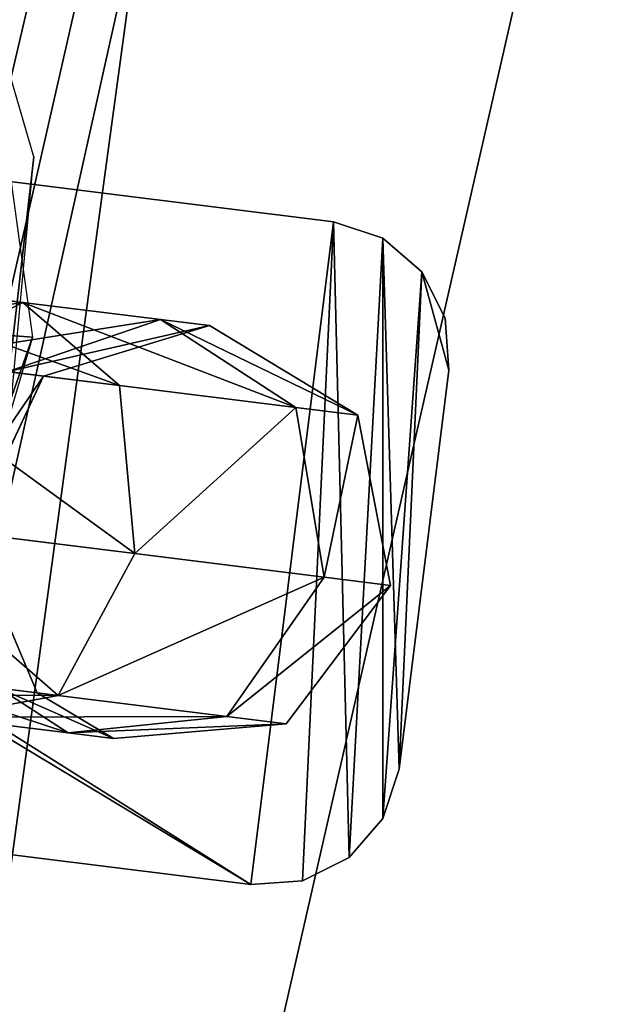
# Model space of a CAD drawing. Extents: x 2 to 600, y -5 to 463.
# Drawn here: x 186 to 188, y 172 to 175 of the extents above; entities that cross this region are included whole.
import ezdxf

# ---------------------------------------------------------------- set-up
doc = ezdxf.new("R2010")
doc.units = 0
doc.layers.get('0').update_dxf_attribs({"color": 13, "linetype": 'CONTINUOUS'})

# ---------------------------------------------------------------- blocks, each defined once
blk = doc.blocks.new('SKP740D')
for p, q in [((-1.10417, -0.454432, 0.379686), (-1.13208, -0.659856, 0.379686)), ((-1.11875, -0.546566, 0.000042), (-1.13543, -0.489194, 0.000042)), ((-1.12443, -0.510673, 0.384687), (-1.11879, -0.551634, 0.384687)), ((-1.15013, -0.54343, -0.002785), (-1.11032, -0.548389, -0.002785)), ((-1.15013, -0.54343, 0.036215), (-1.11032, -0.548389, 0.036215)), ((-1.12016, -0.561818, 0.000049), (-1.11875, -0.546566, 0.000042)), ((-1.11032, -0.548389, -0.002785), (-1.10893, -0.548849, -0.002785)), ((-1.11032, -0.548389, 0.036215), (-1.11032, -0.548389, -0.002785)), ((-1.10893, -0.548849, 0.036215), (-1.11032, -0.548389, 0.036215)), ((-1.10893, -0.548849, -0.002785), (-1.10783, -0.549803, -0.002785)), ((-1.10783, -0.549803, 0.036215), (-1.10893, -0.548849, 0.036215)), ((-1.10893, -0.548849, 0.036215), (-1.10893, -0.548849, -0.002785)), ((-1.10783, -0.549803, -0.002785), (-1.10718, -0.551107, -0.002785)), ((-1.10718, -0.551107, 0.036215), (-1.10783, -0.549803, 0.036215)), ((-1.10783, -0.549803, 0.036215), (-1.10783, -0.549803, -0.002785)), ((-1.11906, -0.55066, 0.046462), (-1.12478, -0.549947, 0.049789)), ((-1.12227, -0.55226, 0.043144), (-1.11906, -0.55066, 0.046462)), ((-1.11518, -0.551144, 0.04108), (-1.11906, -0.55066, 0.046462)), ((-1.11906, -0.55066, 0.046462), (-1.11634, -0.552999, 0.04978)), ((-1.11947, -0.552609, 0.039264), (-1.11518, -0.551144, 0.04108)), ((-1.11381, -0.551314, 0.034572), (-1.11518, -0.551144, 0.04108)), ((-1.11518, -0.551144, 0.04108), (-1.11138, -0.553617, 0.042896)), ((-1.10718, -0.551107, -0.002785), (-1.10707, -0.552563, -0.002785)), ((-1.10707, -0.552563, 0.036215), (-1.10718, -0.551107, 0.036215)), ((-1.10718, -0.551107, 0.036215), (-1.10718, -0.551107, -0.002785)), ((-1.11879, -0.551634, 0.384687), (-1.12084, -0.551488, 0.378464)), ((-1.11848, -0.552733, 0.034455), (-1.11381, -0.551314, 0.034572)), ((-1.11381, -0.551314, -0.005168), (-1.11848, -0.552733, -0.005168)), ((-1.11381, -0.551314, -0.005168), (-1.11381, -0.551314, 0.034572)), ((-1.11381, -0.551314, 0.034572), (-1.10963, -0.553835, 0.034689)), ((-1.10963, -0.553835, -0.005168), (-1.11381, -0.551314, -0.005168)), ((-1.11879, -0.551634, 0.384687), (-1.13038, -0.590873, 0.384687)), ((-1.12366, -0.552089, 0.054035), (-1.11634, -0.552999, 0.04978)), ((-1.11848, -0.552733, 0.034455), (-1.11947, -0.552609, 0.039264)), ((-1.10707, -0.552563, -0.002785), (-1.10847, -0.563798, -0.002785)), ((-1.10707, -0.552563, 0.036215), (-1.10847, -0.563798, 0.036215)), ((-1.10707, -0.552563, -0.002785), (-1.10707, -0.552563, 0.036215)), ((-1.12055, -0.557153, 0.034416), (-1.11848, -0.552733, 0.034455)), ((-1.11848, -0.552733, -0.005168), (-1.12055, -0.557153, -0.005168)), ((-1.11848, -0.552733, -0.005168), (-1.11848, -0.552733, 0.034455)), ((-1.11634, -0.552999, 0.04978), (-1.11138, -0.553617, 0.042896)), ((-1.11634, -0.552999, 0.04978), (-1.11591, -0.55773, 0.050903)), ((-1.11138, -0.553617, 0.042896), (-1.10963, -0.553835, 0.034689)), ((-1.11138, -0.553617, 0.042896), (-1.11058, -0.558394, 0.04351)), ((-1.10963, -0.553835, 0.034689), (-1.10963, -0.553835, -0.005168)), ((-1.10963, -0.553835, 0.034689), (-1.10871, -0.558629, 0.034728)), ((-1.10871, -0.558629, -0.005168), (-1.10963, -0.553835, -0.005168)), ((-1.12377, -0.556753, 0.055472), (-1.11591, -0.55773, 0.050903)), ((-1.11865, -0.561649, 0.03448), (-1.12055, -0.557153, 0.034416)), ((-1.12055, -0.557153, -0.005168), (-1.11865, -0.561649, -0.005168)), ((-1.11591, -0.55773, 0.050903), (-1.11806, -0.561722, 0.049087)), ((-1.11058, -0.558394, 0.04351), (-1.11591, -0.55773, 0.050903)), ((-1.11058, -0.558394, 0.04351), (-1.11332, -0.562313, 0.042516)), ((-1.10871, -0.558629, 0.034728), (-1.11058, -0.558394, 0.04351)), ((-1.10871, -0.558629, 0.034728), (-1.11165, -0.562521, 0.034664)), ((-1.11165, -0.562521, -0.005168), (-1.10871, -0.558629, -0.005168)), ((-1.10871, -0.558629, -0.005168), (-1.10871, -0.558629, 0.034728)), ((-1.11806, -0.561722, 0.049087), (-1.12504, -0.560853, 0.053147)), ((-1.11806, -0.561722, 0.049087), (-1.12136, -0.562335, 0.045534)), ((-1.11865, -0.561649, 0.03448), (-1.11973, -0.561515, 0.039643)), ((-1.11973, -0.561515, 0.039643), (-1.11778, -0.56278, 0.040572)), ((-1.11865, -0.561649, -0.005168), (-1.11865, -0.561649, 0.03448)), ((-1.11865, -0.561649, 0.03448), (-1.11651, -0.562937, 0.034539)), ((-1.11865, -0.561649, -0.005168), (-1.11651, -0.562937, -0.005168)), ((-1.11332, -0.562313, 0.042516), (-1.11806, -0.561722, 0.049087)), ((-1.11264, -0.567047, -0.002785), (-1.15245, -0.562088, -0.002785)), ((-1.11264, -0.567047, 0.036215), (-1.15245, -0.562088, 0.036215)), ((-1.12136, -0.562335, 0.045534), (-1.11778, -0.56278, 0.040572)), ((-1.11332, -0.562313, 0.042516), (-1.11778, -0.56278, 0.040572)), ((-1.11165, -0.562521, 0.034664), (-1.11332, -0.562313, 0.042516)), ((-1.11165, -0.562521, 0.034664), (-1.11651, -0.562937, 0.034539)), ((-1.11651, -0.562937, -0.005168), (-1.11165, -0.562521, -0.005168)), ((-1.11165, -0.562521, -0.005168), (-1.11165, -0.562521, 0.034664)), ((-1.11778, -0.56278, 0.040572), (-1.11651, -0.562937, 0.034539)), ((-1.11651, -0.562937, 0.034539), (-1.11651, -0.562937, -0.005168)), ((-1.10847, -0.563798, -0.002785), (-1.10893, -0.565183, -0.002785)), ((-1.10893, -0.565183, 0.036215), (-1.10847, -0.563798, 0.036215)), ((-1.10847, -0.563798, 0.036215), (-1.10847, -0.563798, -0.002785)), ((-1.10893, -0.565183, -0.002785), (-1.10988, -0.566287, -0.002785)), ((-1.10988, -0.566287, 0.036215), (-1.10893, -0.565183, 0.036215)), ((-1.10893, -0.565183, 0.036215), (-1.10893, -0.565183, -0.002785)), ((-1.10988, -0.566287, -0.002785), (-1.11119, -0.566941, -0.002785)), ((-1.11119, -0.566941, 0.036215), (-1.10988, -0.566287, 0.036215)), ((-1.10988, -0.566287, 0.036215), (-1.10988, -0.566287, -0.002785)), ((-1.11119, -0.566941, -0.002785), (-1.11264, -0.567047, -0.002785)), ((-1.11264, -0.567047, 0.036215), (-1.11119, -0.566941, 0.036215)), ((-1.11264, -0.567047, -0.002785), (-1.11264, -0.567047, 0.036215)), ((-1.11119, -0.566941, 0.036215), (-1.11119, -0.566941, -0.002785))]:
    blk.add_line(p, q)
at = {"color": 18}
mesh = blk.add_polyface(dxfattribs=at)
corners = [(-1.48333, -0.651471, 0.427215), (-1.39978, -0.343068, 0.427215), (-1.48401, -0.632948, 0.427215), (-1.47165, -0.665995, 0.427215), (-1.2166, -0.832378, 0.427215), (-1.38922, -0.32762, 0.427215), (-1.37144, -0.321146, 0.427215), (-1.06432, -0.308374, 0.427215), (-1.21327, -0.834258, 0.427215), (-1.20974, -0.835718, 0.427215), (-1.20603, -0.836728, 0.427215), (-1.20223, -0.837278, 0.427215), (-1.19838, -0.837358, 0.427215), (-1.19456, -0.836958, 0.427215), (-1.1908, -0.836098, 0.427215), (-1.18719, -0.834778, 0.427215), (-1.18377, -0.833038, 0.427215), (-1.1806, -0.830878, 0.427215), (-0.938735, -0.643832, 0.427215), (-1.04611, -0.313351, 0.427215), (-1.03443, -0.327874, 0.427215), (-0.928862, -0.60986, 0.427215), (-0.928172, -0.628384, 0.427215)]
mesh.append_faces([[corners[k] for k in face] for face in [(0, 1, 2), (21, 18, 22)]], dxfattribs={"vtx0": -1, "color": 18})
mesh.append_faces([[corners[k] for k in face] for face in [(1, 4, 5), (5, 4, 6), (6, 4, 7), (7, 18, 19), (19, 18, 20), (20, 18, 21)]], dxfattribs={"vtx0": -1, "vtx1": -1, "color": 18})
mesh.append_faces([[corners[k] for k in face] for face in [(1, 0, 3), (1, 3, 4), (7, 4, 8), (7, 8, 9), (7, 9, 10), (7, 10, 11), (7, 11, 12), (7, 12, 13), (7, 13, 14), (7, 14, 15), (7, 15, 16), (7, 16, 17), (7, 17, 18)]], dxfattribs={"vtx0": -1, "vtx2": -1, "color": 18})
at = {"color": 254}
mesh = blk.add_polyface(dxfattribs=at)
corners = [(-1.39978, -0.343068, 0.404715), (-1.48333, -0.651471, 0.404715), (-1.48401, -0.632948, 0.404715), (-1.47165, -0.665995, 0.404715), (-1.2166, -0.832378, 0.404715), (-1.38922, -0.32762, 0.404715), (-1.37144, -0.321146, 0.404715), (-1.06432, -0.308374, 0.404715), (-1.21327, -0.834258, 0.404715), (-1.20974, -0.835718, 0.404715), (-1.20603, -0.836728, 0.404715), (-1.20223, -0.837278, 0.404715), (-1.19838, -0.837358, 0.404715), (-1.19456, -0.836958, 0.404715), (-1.1908, -0.836098, 0.404715), (-1.18719, -0.834778, 0.404715), (-1.18377, -0.833038, 0.404715), (-1.1806, -0.830878, 0.404715), (-0.938735, -0.643832, 0.404715), (-1.04611, -0.313351, 0.404715), (-1.03443, -0.327874, 0.404715), (-0.928862, -0.60986, 0.404715), (-0.928172, -0.628384, 0.404715)]
mesh.append_faces([[corners[k] for k in face] for face in [(0, 1, 2), (18, 21, 22)]], dxfattribs={"vtx0": -1, "color": 254})
mesh.append_faces([[corners[k] for k in face] for face in [(1, 0, 3), (3, 0, 4), (4, 7, 8), (8, 7, 9), (9, 7, 10), (10, 7, 11), (11, 7, 12), (12, 7, 13), (13, 7, 14), (14, 7, 15), (15, 7, 16), (16, 7, 17), (17, 7, 18)]], dxfattribs={"vtx0": -1, "vtx1": -1, "color": 254})
mesh.append_faces([[corners[k] for k in face] for face in [(4, 0, 5), (4, 5, 6), (4, 6, 7), (18, 7, 19), (18, 19, 20), (18, 20, 21)]], dxfattribs={"vtx0": -1, "vtx2": -1, "color": 254})
mesh = blk.add_polyface(dxfattribs=at)
corners = [(-1.30661, -0.429217, 0.379686), (-1.13208, -0.659856, 0.379686), (-1.32995, -0.635211, 0.379686), (-1.10417, -0.454432, 0.379686)]
mesh.append_faces([[corners[k] for k in face] for face in [(0, 1, 2), (1, 0, 3)]], dxfattribs={"vtx0": -1, "color": 254})
mesh = blk.add_polyface(dxfattribs=at)
corners = [(-1.13208, -0.659856, 0.379686), (-1.08095, -0.435915, 0.404186), (-1.11457, -0.683451, 0.404186), (-1.10417, -0.454432, 0.379686)]
mesh.append_faces([[corners[k] for k in face] for face in [(0, 1, 2), (1, 0, 3)]], dxfattribs={"vtx0": -1, "color": 254})
mesh = blk.add_polyface(dxfattribs=at)
corners = [(-1.08095, -0.435915, 0.404186), (-1.06167, -0.689664, 0.404186), (-1.11457, -0.683451, 0.404186), (-1.02602, -0.442366, 0.404186)]
mesh.append_faces([[corners[k] for k in face] for face in [(0, 1, 2), (1, 0, 3)]], dxfattribs={"vtx0": -1, "color": 254})
mesh = blk.add_polyface(dxfattribs=at)
corners = [(-1.08095, -0.435915, 0.404186), (-1.11457, -0.683451, 0.408687), (-1.11457, -0.683451, 0.404186), (-1.08095, -0.435915, 0.408687)]
mesh.append_faces([[corners[k] for k in face] for face in [(0, 1, 2), (1, 0, 3)]], dxfattribs={"vtx0": -1, "color": 254})
at = {"color": 40}
mesh = blk.add_polyface(dxfattribs=at)
corners = [(-1.11875, -0.546566, 0.000042), (-1.13543, -0.489194, 0.000042), (-1.1205, -0.561759, 0.002624)]
mesh.append_faces([[corners[k] for k in face] for face in [(0, 1, 2)]], dxfattribs={"color": 40})
mesh = blk.add_polyface(dxfattribs=at)
corners = [(-1.12443, -0.510673, 0.384687), (-1.11879, -0.551634, 0.384687), (-1.12084, -0.551488, 0.378464)]
mesh.append_faces([[corners[k] for k in face] for face in [(0, 1, 2)]], dxfattribs={"color": 40})
at = {"color": 253}
mesh = blk.add_polyface(dxfattribs=at)
corners = [(-1.1543, -0.546679, -0.002785), (-1.1556, -0.55937, -0.002785), (-1.1557, -0.557914, -0.002785), (-1.15494, -0.560674, -0.002785), (-1.15384, -0.561628, -0.002785), (-1.15385, -0.545294, -0.002785), (-1.15289, -0.54419, -0.002785), (-1.15245, -0.562088, -0.002785), (-1.15159, -0.543535, -0.002785), (-1.11264, -0.567047, -0.002785), (-1.15013, -0.54343, -0.002785), (-1.11032, -0.548389, -0.002785), (-1.11119, -0.566941, -0.002785), (-1.10988, -0.566287, -0.002785), (-1.10893, -0.548849, -0.002785), (-1.10893, -0.565183, -0.002785), (-1.10783, -0.549803, -0.002785), (-1.10847, -0.563798, -0.002785), (-1.10707, -0.552563, -0.002785), (-1.10718, -0.551107, -0.002785)]
mesh.append_faces([[corners[k] for k in face] for face in [(0, 1, 2), (18, 16, 19)]], dxfattribs={"vtx0": -1, "color": 253})
mesh.append_faces([[corners[k] for k in face] for face in [(1, 0, 3), (3, 0, 4), (4, 6, 7), (7, 8, 9), (9, 11, 12), (12, 11, 13), (13, 14, 15), (15, 16, 17), (17, 16, 18)]], dxfattribs={"vtx0": -1, "vtx1": -1, "color": 253})
mesh.append_faces([[corners[k] for k in face] for face in [(4, 0, 5), (4, 5, 6), (7, 6, 8), (9, 8, 10), (9, 10, 11), (13, 11, 14), (15, 14, 16)]], dxfattribs={"vtx0": -1, "vtx2": -1, "color": 253})
mesh = blk.add_polyface(dxfattribs=at)
corners = [(-1.1556, -0.55937, 0.036215), (-1.1543, -0.546679, 0.036215), (-1.1557, -0.557914, 0.036215), (-1.15494, -0.560674, 0.036215), (-1.15384, -0.561628, 0.036215), (-1.15385, -0.545294, 0.036215), (-1.15289, -0.54419, 0.036215), (-1.15245, -0.562088, 0.036215), (-1.15159, -0.543535, 0.036215), (-1.11264, -0.567047, 0.036215), (-1.15013, -0.54343, 0.036215), (-1.11032, -0.548389, 0.036215), (-1.11119, -0.566941, 0.036215), (-1.10988, -0.566287, 0.036215), (-1.10893, -0.548849, 0.036215), (-1.10893, -0.565183, 0.036215), (-1.10847, -0.563798, 0.036215), (-1.10783, -0.549803, 0.036215), (-1.10707, -0.552563, 0.036215), (-1.10718, -0.551107, 0.036215)]
mesh.append_faces([[corners[k] for k in face] for face in [(0, 1, 2), (17, 18, 19)]], dxfattribs={"vtx0": -1, "color": 253})
mesh.append_faces([[corners[k] for k in face] for face in [(1, 4, 5), (5, 4, 6), (6, 7, 8), (8, 9, 10), (10, 9, 11), (11, 13, 14), (14, 16, 17)]], dxfattribs={"vtx0": -1, "vtx1": -1, "color": 253})
mesh.append_faces([[corners[k] for k in face] for face in [(1, 0, 3), (1, 3, 4), (6, 4, 7), (8, 7, 9), (11, 9, 12), (11, 12, 13), (14, 13, 15), (14, 15, 16), (17, 16, 18)]], dxfattribs={"vtx0": -1, "vtx2": -1, "color": 253})
mesh = blk.add_polyface(dxfattribs=at)
corners = [(-1.15013, -0.54343, 0.036215), (-1.11032, -0.548389, -0.002785), (-1.15013, -0.54343, -0.002785), (-1.11032, -0.548389, 0.036215)]
mesh.append_faces([[corners[k] for k in face] for face in [(0, 1, 2), (1, 0, 3)]], dxfattribs={"vtx0": -1, "color": 253})
at = {"color": 40}
mesh = blk.add_polyface(dxfattribs=at)
corners = [(-1.11875, -0.546566, 0.000042), (-1.1205, -0.561759, 0.002624), (-1.12016, -0.561818, 0.000049)]
mesh.append_faces([[corners[k] for k in face] for face in [(0, 1, 2)]], dxfattribs={"color": 40})
at = {"color": 253}
mesh = blk.add_polyface(dxfattribs=at)
corners = [(-1.11032, -0.548389, 0.036215), (-1.10893, -0.548849, -0.002785), (-1.11032, -0.548389, -0.002785), (-1.10893, -0.548849, 0.036215)]
mesh.append_faces([[corners[k] for k in face] for face in [(0, 1, 2), (1, 0, 3)]], dxfattribs={"vtx0": -1, "color": 253})
mesh = blk.add_polyface(dxfattribs=at)
corners = [(-1.10893, -0.548849, 0.036215), (-1.10783, -0.549803, -0.002785), (-1.10893, -0.548849, -0.002785), (-1.10783, -0.549803, 0.036215)]
mesh.append_faces([[corners[k] for k in face] for face in [(0, 1, 2), (1, 0, 3)]], dxfattribs={"vtx0": -1, "color": 253})
mesh = blk.add_polyface(dxfattribs=at)
corners = [(-1.10783, -0.549803, -0.002785), (-1.10718, -0.551107, 0.036215), (-1.10718, -0.551107, -0.002785), (-1.10783, -0.549803, 0.036215)]
mesh.append_faces([[corners[k] for k in face] for face in [(0, 1, 2), (1, 0, 3)]], dxfattribs={"vtx0": -1, "color": 253})
mesh = blk.add_polyface(dxfattribs=at)
corners = [(-1.12639, -0.551747, 0.045542), (-1.11906, -0.55066, 0.046462), (-1.12227, -0.55226, 0.043144), (-1.12478, -0.549947, 0.049789)]
mesh.append_faces([[corners[k] for k in face] for face in [(0, 1, 2), (1, 0, 3)]], dxfattribs={"vtx0": -1, "color": 253})
mesh = blk.add_polyface(dxfattribs=at)
corners = [(-1.12478, -0.549947, 0.049789), (-1.11634, -0.552999, 0.04978), (-1.11906, -0.55066, 0.046462), (-1.12366, -0.552089, 0.054035)]
mesh.append_faces([[corners[k] for k in face] for face in [(0, 1, 2), (1, 0, 3)]], dxfattribs={"vtx0": -1, "color": 253})
mesh = blk.add_polyface(dxfattribs=at)
corners = [(-1.12227, -0.55226, 0.043144), (-1.11518, -0.551144, 0.04108), (-1.11947, -0.552609, 0.039264), (-1.11906, -0.55066, 0.046462)]
mesh.append_faces([[corners[k] for k in face] for face in [(0, 1, 2), (1, 0, 3)]], dxfattribs={"vtx0": -1, "color": 253})
mesh = blk.add_polyface(dxfattribs=at)
corners = [(-1.11906, -0.55066, 0.046462), (-1.11138, -0.553617, 0.042896), (-1.11518, -0.551144, 0.04108), (-1.11634, -0.552999, 0.04978)]
mesh.append_faces([[corners[k] for k in face] for face in [(0, 1, 2), (1, 0, 3)]], dxfattribs={"vtx0": -1, "color": 253})
mesh = blk.add_polyface(dxfattribs=at)
corners = [(-1.11947, -0.552609, 0.039264), (-1.11381, -0.551314, 0.034572), (-1.11848, -0.552733, 0.034455), (-1.11518, -0.551144, 0.04108)]
mesh.append_faces([[corners[k] for k in face] for face in [(0, 1, 2), (1, 0, 3)]], dxfattribs={"vtx0": -1, "color": 253})
mesh = blk.add_polyface(dxfattribs=at)
corners = [(-1.11518, -0.551144, 0.04108), (-1.10963, -0.553835, 0.034689), (-1.11381, -0.551314, 0.034572), (-1.11138, -0.553617, 0.042896)]
mesh.append_faces([[corners[k] for k in face] for face in [(0, 1, 2), (1, 0, 3)]], dxfattribs={"vtx0": -1, "color": 253})
mesh = blk.add_polyface(dxfattribs=at)
corners = [(-1.10718, -0.551107, -0.002785), (-1.10707, -0.552563, 0.036215), (-1.10707, -0.552563, -0.002785), (-1.10718, -0.551107, 0.036215)]
mesh.append_faces([[corners[k] for k in face] for face in [(0, 1, 2), (1, 0, 3)]], dxfattribs={"vtx0": -1, "color": 253})
at = {"color": 40}
mesh = blk.add_polyface(dxfattribs=at)
corners = [(-1.1322, -0.589918, 0.378464), (-1.11879, -0.551634, 0.384687), (-1.13038, -0.590873, 0.384687), (-1.12084, -0.551488, 0.378464)]
mesh.append_faces([[corners[k] for k in face] for face in [(0, 1, 2), (1, 0, 3)]], dxfattribs={"vtx0": -1, "color": 40})
at = {"color": 253}
mesh = blk.add_polyface(dxfattribs=at)
corners = [(-1.11848, -0.552733, 0.034455), (-1.11381, -0.551314, -0.005168), (-1.11848, -0.552733, -0.005168), (-1.11381, -0.551314, 0.034572)]
mesh.append_faces([[corners[k] for k in face] for face in [(0, 1, 2), (1, 0, 3)]], dxfattribs={"vtx0": -1, "color": 253})
mesh = blk.add_polyface(dxfattribs=at)
corners = [(-1.11381, -0.551314, 0.034572), (-1.10963, -0.553835, -0.005168), (-1.11381, -0.551314, -0.005168), (-1.10963, -0.553835, 0.034689)]
mesh.append_faces([[corners[k] for k in face] for face in [(0, 1, 2), (1, 0, 3)]], dxfattribs={"vtx0": -1, "color": 253})
mesh = blk.add_polyface(dxfattribs=at)
corners = [(-1.11591, -0.55773, 0.050903), (-1.12366, -0.552089, 0.054035), (-1.12377, -0.556753, 0.055472), (-1.11634, -0.552999, 0.04978)]
mesh.append_faces([[corners[k] for k in face] for face in [(0, 1, 2), (1, 0, 3)]], dxfattribs={"vtx0": -1, "color": 253})
mesh = blk.add_polyface(dxfattribs=at)
corners = [(-1.12142, -0.557045, 0.038649), (-1.11848, -0.552733, 0.034455), (-1.12055, -0.557153, 0.034416), (-1.11947, -0.552609, 0.039264)]
mesh.append_faces([[corners[k] for k in face] for face in [(0, 1, 2), (1, 0, 3)]], dxfattribs={"vtx0": -1, "color": 253})
mesh = blk.add_polyface(dxfattribs=at)
corners = [(-1.10707, -0.552563, -0.002785), (-1.10847, -0.563798, 0.036215), (-1.10847, -0.563798, -0.002785), (-1.10707, -0.552563, 0.036215)]
mesh.append_faces([[corners[k] for k in face] for face in [(0, 1, 2), (1, 0, 3)]], dxfattribs={"vtx0": -1, "color": 253})
mesh = blk.add_polyface(dxfattribs=at)
corners = [(-1.11848, -0.552733, 0.034455), (-1.12055, -0.557153, -0.005168), (-1.12055, -0.557153, 0.034416), (-1.11848, -0.552733, -0.005168)]
mesh.append_faces([[corners[k] for k in face] for face in [(0, 1, 2), (1, 0, 3)]], dxfattribs={"vtx0": -1, "color": 253})
mesh = blk.add_polyface(dxfattribs=at)
corners = [(-1.11138, -0.553617, 0.042896), (-1.11591, -0.55773, 0.050903), (-1.11058, -0.558394, 0.04351), (-1.11634, -0.552999, 0.04978)]
mesh.append_faces([[corners[k] for k in face] for face in [(0, 1, 2), (1, 0, 3)]], dxfattribs={"vtx0": -1, "color": 253})
mesh = blk.add_polyface(dxfattribs=at)
corners = [(-1.10963, -0.553835, 0.034689), (-1.11058, -0.558394, 0.04351), (-1.10871, -0.558629, 0.034728), (-1.11138, -0.553617, 0.042896)]
mesh.append_faces([[corners[k] for k in face] for face in [(0, 1, 2), (1, 0, 3)]], dxfattribs={"vtx0": -1, "color": 253})
mesh = blk.add_polyface(dxfattribs=at)
corners = [(-1.10963, -0.553835, -0.005168), (-1.10871, -0.558629, 0.034728), (-1.10871, -0.558629, -0.005168), (-1.10963, -0.553835, 0.034689)]
mesh.append_faces([[corners[k] for k in face] for face in [(0, 1, 2), (1, 0, 3)]], dxfattribs={"vtx0": -1, "color": 253})
mesh = blk.add_polyface(dxfattribs=at)
corners = [(-1.11806, -0.561722, 0.049087), (-1.12377, -0.556753, 0.055472), (-1.12504, -0.560853, 0.053147), (-1.11591, -0.55773, 0.050903)]
mesh.append_faces([[corners[k] for k in face] for face in [(0, 1, 2), (1, 0, 3)]], dxfattribs={"vtx0": -1, "color": 253})
mesh = blk.add_polyface(dxfattribs=at)
corners = [(-1.11973, -0.561515, 0.039643), (-1.12055, -0.557153, 0.034416), (-1.11865, -0.561649, 0.03448), (-1.12142, -0.557045, 0.038649)]
mesh.append_faces([[corners[k] for k in face] for face in [(0, 1, 2), (1, 0, 3)]], dxfattribs={"vtx0": -1, "color": 253})
mesh = blk.add_polyface(dxfattribs=at)
corners = [(-1.12055, -0.557153, 0.034416), (-1.11865, -0.561649, -0.005168), (-1.11865, -0.561649, 0.03448), (-1.12055, -0.557153, -0.005168)]
mesh.append_faces([[corners[k] for k in face] for face in [(0, 1, 2), (1, 0, 3)]], dxfattribs={"vtx0": -1, "color": 253})
mesh = blk.add_polyface(dxfattribs=at)
corners = [(-1.11058, -0.558394, 0.04351), (-1.11806, -0.561722, 0.049087), (-1.11332, -0.562313, 0.042516), (-1.11591, -0.55773, 0.050903)]
mesh.append_faces([[corners[k] for k in face] for face in [(0, 1, 2), (1, 0, 3)]], dxfattribs={"vtx0": -1, "color": 253})
mesh = blk.add_polyface(dxfattribs=at)
corners = [(-1.10871, -0.558629, 0.034728), (-1.11332, -0.562313, 0.042516), (-1.11165, -0.562521, 0.034664), (-1.11058, -0.558394, 0.04351)]
mesh.append_faces([[corners[k] for k in face] for face in [(0, 1, 2), (1, 0, 3)]], dxfattribs={"vtx0": -1, "color": 253})
mesh = blk.add_polyface(dxfattribs=at)
corners = [(-1.10871, -0.558629, -0.005168), (-1.11165, -0.562521, 0.034664), (-1.11165, -0.562521, -0.005168), (-1.10871, -0.558629, 0.034728)]
mesh.append_faces([[corners[k] for k in face] for face in [(0, 1, 2), (1, 0, 3)]], dxfattribs={"vtx0": -1, "color": 253})
mesh = blk.add_polyface(dxfattribs=at)
corners = [(-1.11806, -0.561722, 0.049087), (-1.12663, -0.561677, 0.048601), (-1.12136, -0.562335, 0.045534), (-1.12504, -0.560853, 0.053147)]
mesh.append_faces([[corners[k] for k in face] for face in [(0, 1, 2), (1, 0, 3)]], dxfattribs={"vtx0": -1, "color": 253})
mesh = blk.add_polyface(dxfattribs=at)
corners = [(-1.11778, -0.56278, 0.040572), (-1.12275, -0.561139, 0.043838), (-1.11973, -0.561515, 0.039643), (-1.12136, -0.562335, 0.045534)]
mesh.append_faces([[corners[k] for k in face] for face in [(0, 1, 2), (1, 0, 3)]], dxfattribs={"vtx0": -1, "color": 253})
mesh = blk.add_polyface(dxfattribs=at)
corners = [(-1.11332, -0.562313, 0.042516), (-1.12136, -0.562335, 0.045534), (-1.11778, -0.56278, 0.040572), (-1.11806, -0.561722, 0.049087)]
mesh.append_faces([[corners[k] for k in face] for face in [(0, 1, 2), (1, 0, 3)]], dxfattribs={"vtx0": -1, "color": 253})
mesh = blk.add_polyface(dxfattribs=at)
corners = [(-1.11651, -0.562937, 0.034539), (-1.11973, -0.561515, 0.039643), (-1.11865, -0.561649, 0.03448), (-1.11778, -0.56278, 0.040572)]
mesh.append_faces([[corners[k] for k in face] for face in [(0, 1, 2), (1, 0, 3)]], dxfattribs={"vtx0": -1, "color": 253})
mesh = blk.add_polyface(dxfattribs=at)
corners = [(-1.11651, -0.562937, 0.034539), (-1.11865, -0.561649, -0.005168), (-1.11651, -0.562937, -0.005168), (-1.11865, -0.561649, 0.03448)]
mesh.append_faces([[corners[k] for k in face] for face in [(0, 1, 2), (1, 0, 3)]], dxfattribs={"vtx0": -1, "color": 253})
mesh = blk.add_polyface(dxfattribs=at)
corners = [(-1.11264, -0.567047, 0.036215), (-1.15245, -0.562088, -0.002785), (-1.11264, -0.567047, -0.002785), (-1.15245, -0.562088, 0.036215)]
mesh.append_faces([[corners[k] for k in face] for face in [(0, 1, 2), (1, 0, 3)]], dxfattribs={"vtx0": -1, "color": 253})
mesh = blk.add_polyface(dxfattribs=at)
corners = [(-1.11165, -0.562521, 0.034664), (-1.11778, -0.56278, 0.040572), (-1.11651, -0.562937, 0.034539), (-1.11332, -0.562313, 0.042516)]
mesh.append_faces([[corners[k] for k in face] for face in [(0, 1, 2), (1, 0, 3)]], dxfattribs={"vtx0": -1, "color": 253})
mesh = blk.add_polyface(dxfattribs=at)
corners = [(-1.11165, -0.562521, 0.034664), (-1.11651, -0.562937, -0.005168), (-1.11165, -0.562521, -0.005168), (-1.11651, -0.562937, 0.034539)]
mesh.append_faces([[corners[k] for k in face] for face in [(0, 1, 2), (1, 0, 3)]], dxfattribs={"vtx0": -1, "color": 253})
mesh = blk.add_polyface(dxfattribs=at)
corners = [(-1.10847, -0.563798, -0.002785), (-1.10893, -0.565183, 0.036215), (-1.10893, -0.565183, -0.002785), (-1.10847, -0.563798, 0.036215)]
mesh.append_faces([[corners[k] for k in face] for face in [(0, 1, 2), (1, 0, 3)]], dxfattribs={"vtx0": -1, "color": 253})
mesh = blk.add_polyface(dxfattribs=at)
corners = [(-1.10893, -0.565183, -0.002785), (-1.10988, -0.566287, 0.036215), (-1.10988, -0.566287, -0.002785), (-1.10893, -0.565183, 0.036215)]
mesh.append_faces([[corners[k] for k in face] for face in [(0, 1, 2), (1, 0, 3)]], dxfattribs={"vtx0": -1, "color": 253})
mesh = blk.add_polyface(dxfattribs=at)
corners = [(-1.10988, -0.566287, 0.036215), (-1.11119, -0.566941, -0.002785), (-1.10988, -0.566287, -0.002785), (-1.11119, -0.566941, 0.036215)]
mesh.append_faces([[corners[k] for k in face] for face in [(0, 1, 2), (1, 0, 3)]], dxfattribs={"vtx0": -1, "color": 253})
mesh = blk.add_polyface(dxfattribs=at)
corners = [(-1.11119, -0.566941, 0.036215), (-1.11264, -0.567047, -0.002785), (-1.11119, -0.566941, -0.002785), (-1.11264, -0.567047, 0.036215)]
mesh.append_faces([[corners[k] for k in face] for face in [(0, 1, 2), (1, 0, 3)]], dxfattribs={"vtx0": -1, "color": 253})
blk = doc.blocks.new('0625')
at = {"xscale": 100, "yscale": 100, "zscale": 100}
blk.add_blockref('SKP740D', (298.0565, 229.4092), dxfattribs=at)

msp = doc.modelspace()

# ---------------------------------------------------------------- block references
msp.add_blockref('0625', (0, 0))

doc.saveas('drawing.dxf')
